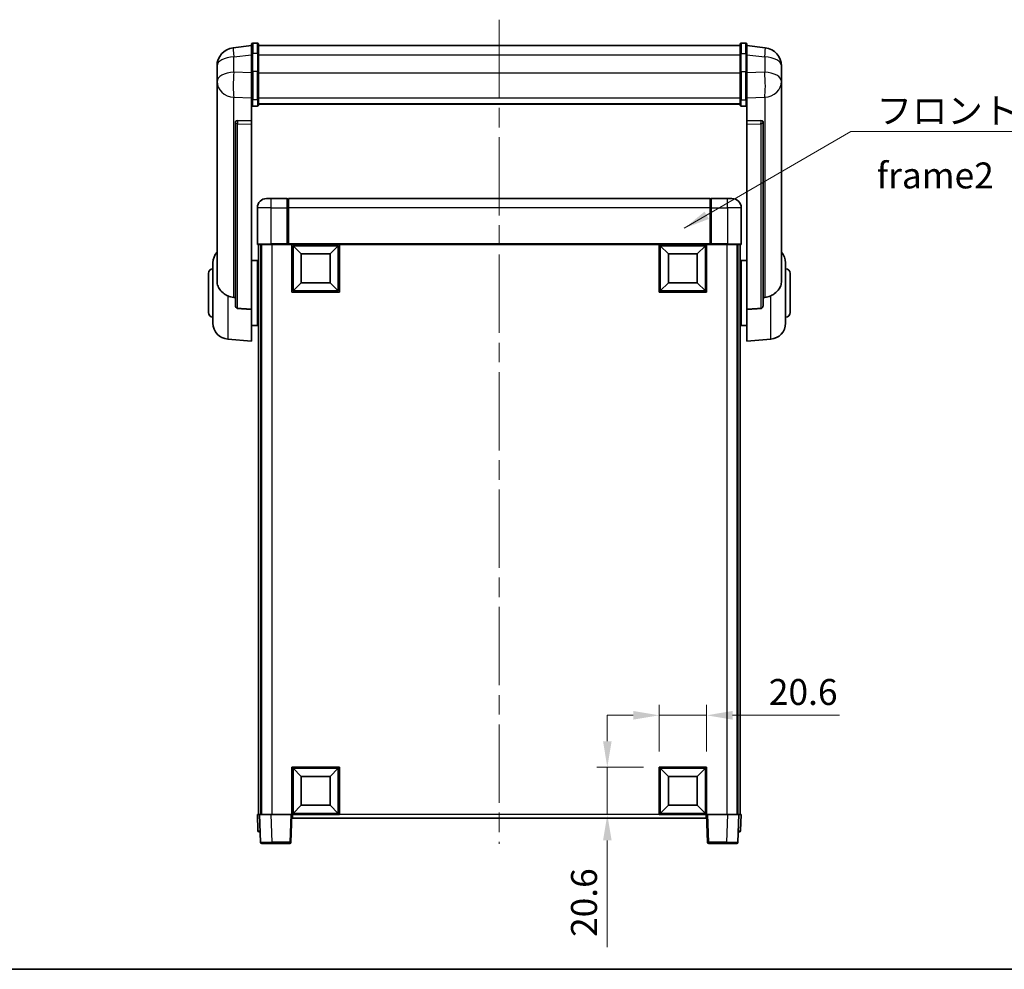
# Model space of a CAD drawing. Units: millimetres. Extents: x 0 to 9454, y 0 to 1686.
# Drawn here: x 2806 to 3233, y 0 to 412 of the extents above; entities that cross this region are included whole.
import ezdxf

# ---------------------------------------------------------------- set-up
doc = ezdxf.new("R2010")
doc.units = ezdxf.units.MM
doc.header["$LTSCALE"] = 6
doc.linetypes.add('CHAIN', pattern=[0.3543, 0.2362, -0.0295, 0.0591, -0.0295])
doc.layers.get('Defpoints').update_dxf_attribs({"lineweight": 25})
for name, color, linetype, lineweight in [('Border (ISO)', 7, 'Continuous', 35), ('Centerline (ISO)', 131, 'Continuous', 18), ('Dimension (ISO)', 7, 'Continuous', 18), ('Dimension (ISO) @ 1', 7, 'Continuous', 18), ('Symbol (ISO)', 7, 'Continuous', 18), ('Symbol (ISO) @ 1', 7, 'Continuous', 18), ('Visible (ISO)', 7, 'Continuous', 35), ('Visible Narrow (ISO)', 7, 'Continuous', 25)]:
    doc.layers.add(name, color=color, linetype=linetype, lineweight=lineweight)
doc.styles.add('Note Text (TK)', font='txt')
doc.dimstyles.new('Default - Method 1b (TK)', dxfattribs={"dimscale": 6, "dimtxt": 2.5, "dimasz": 2.5, "dimexe": 1, "dimexo": 1.5, "dimgap": 1, "dimtad": 1, "dimtoh": 1, "dimrnd": 1e-08, "dimdsep": 46, "dimtxsty": 'Note Text (TK)', "dimcen": 0.09, "dimdle": 5, "dimclrd": 100, "dimclre": 100, "dimclrt": 7, "dimadec": 1, "dimazin": 1, "dimtfac": 1, "dimtmove": 0, "dimatfit": 3, "dimfxl": 0, "dimtolj": 1, "dimlwd": -1, "dimlwe": -1, "dimarcsym": 0})
doc.dimstyles.new('Default - Method 1b (TK)$7', dxfattribs={"dimscale": 6, "dimtxt": 2.5, "dimasz": 2.5, "dimexe": 1, "dimexo": 1.5, "dimgap": 1, "dimtad": 1, "dimtoh": 1, "dimrnd": 1e-08, "dimdsep": 46, "dimtxsty": 'Note Text (TK)', "dimcen": 0.09, "dimdle": 5, "dimclrd": 100, "dimclre": 100, "dimclrt": 7, "dimadec": 1, "dimazin": 1, "dimtfac": 1, "dimtmove": 0, "dimatfit": 3, "dimfxl": 0, "dimtolj": 1, "dimlwd": -1, "dimlwe": -1, "dimarcsym": 0})

# ---------------------------------------------------------------- blocks, each defined once
blk = doc.blocks.new('図面枠 tk図枠')
at = {"layer": 'Border (ISO)'}
blk.add_line((14.5, 8), (405.5, 8), dxfattribs=at)
blk = doc.blocks.new('*D62')
at = {"layer": 'Defpoints', "color": 0, "transparency": 16777216}
for p in [(3104.1, 110.29), (3083.5, 87.79), (3104.1, 87.79)]:
    blk.add_point(p, dxfattribs=at)
at = {"layer": 'Dimension (ISO)', "color": 100, "transparency": 16777216}
for p, q in [((3083.5, 94.54), (3083.5, 114.79)), ((3104.1, 94.54), (3104.1, 114.79)), ((3072.25, 110.29), (3061, 110.29)), ((3083.5, 110.29), (3104.1, 110.29)), ((3115.35, 110.29), (3161.74, 110.29))]:
    blk.add_line(p, q, dxfattribs=at)
for points in [[(3072.25, 112.17), (3072.25, 108.42), (3083.5, 110.29)], [(3115.35, 112.17), (3115.35, 108.42), (3104.1, 110.29)]]:
    blk.add_solid(points, dxfattribs=at)
at = {"layer": 'Dimension (ISO)', "color": 7, "transparency": 16777216, "insert": (3131.1, 120.42), "char_height": 11.25, "attachment_point": 4, "style": 'Note Text (TK)'}
blk.add_mtext('\\A1;20.6', dxfattribs=at)
blk = doc.blocks.new('*D63')
at = {"layer": 'Defpoints', "color": 0, "transparency": 16777216}
for p in [(3061, 87.79), (3083.5, 87.79), (3083.5, 67.19)]:
    blk.add_point(p, dxfattribs=at)
at = {"layer": 'Dimension (ISO)', "color": 100, "transparency": 16777216}
for p, q in [((3061, 99.04), (3061, 110.29)), ((3076.75, 87.79), (3056.5, 87.79)), ((3061, 87.79), (3061, 67.19)), ((3076.75, 67.19), (3056.5, 67.19)), ((3061, 55.94), (3061, 9.55))]:
    blk.add_line(p, q, dxfattribs=at)
for points in [[(3059.13, 99.04), (3062.88, 99.04), (3061, 87.79)], [(3059.13, 55.94), (3062.88, 55.94), (3061, 67.19)]]:
    blk.add_solid(points, dxfattribs=at)
at = {"layer": 'Dimension (ISO)', "color": 7, "transparency": 16777216, "insert": (3050.88, 14.05), "char_height": 11.25, "attachment_point": 4, "rotation": 90, "style": 'Note Text (TK)'}
blk.add_mtext('\\A1;20.6', dxfattribs=at)

msp = doc.modelspace()

# ---------------------------------------------------------------- linework, layer by layer
at = {"layer": 'Centerline (ISO)', "linetype": 'CHAIN', "ltscale": 23.990969}
msp.add_line((3014.1009, 412.3405), (3014.1009, 54.4434), dxfattribs=at)
at = {"layer": 'Visible (ISO)'}
for p, q in [((2909.1009, 402.0905), (2907.1009, 402.0905)), ((3119.1009, 402.0905), (3121.1009, 402.0905)), ((2906.6009, 401.1057), (2898.6516, 400.1556)), ((2906.6009, 397.3405), (2906.6009, 401.5905)), ((2909.6009, 401.5905), (2909.6009, 397.3405)), ((2909.6009, 401.0905), (3118.6009, 401.0905)), ((3118.6009, 397.3405), (3118.6009, 401.5905)), ((3121.6009, 401.5905), (3121.6009, 397.3405)), ((3121.6009, 401.1057), (3129.5502, 400.1556)), ((2906.6009, 397.3405), (2906.6009, 389.5463)), ((2909.6009, 389.5463), (2909.6009, 397.3405)), ((3118.6009, 397.3405), (3118.6009, 389.5463)), ((3121.6009, 389.5463), (3121.6009, 397.3405)), ((2891.6009, 392.2122), (2891.6009, 390.4176)), ((2891.6009, 387.3261), (2891.6009, 389.3912)), ((2906.6009, 377.935), (2906.6009, 389.5463)), ((2909.6009, 389.5463), (2909.6009, 377.935)), ((3118.6009, 377.935), (3118.6009, 389.5463)), ((3121.6009, 389.5463), (3121.6009, 377.935)), ((3136.6009, 390.4176), (3136.6009, 392.2122)), ((3136.6009, 389.3912), (3136.6009, 387.3261)), ((2891.6009, 387.3261), (2891.6009, 385.5316)), ((2891.6009, 385.5316), (2891.6009, 384.4955)), ((3136.6009, 385.5316), (3136.6009, 387.3261)), ((3136.6009, 384.4955), (3136.6009, 385.5316)), ((2891.6009, 382.7106), (2891.6009, 384.4955)), ((2891.6009, 382.7106), (2891.6009, 299.0162)), ((3136.6009, 384.4955), (3136.6009, 382.7106)), ((3136.6009, 299.0162), (3136.6009, 382.7106)), ((2906.6009, 377.935), (2906.6009, 375.3482)), ((2909.6009, 375.3482), (2909.6009, 377.935)), ((3118.6009, 377.935), (3118.6009, 375.3482)), ((3121.6009, 375.3482), (3121.6009, 377.935)), ((2906.6009, 375.3482), (2906.6009, 368.368)), ((2909.1009, 374.8296), (2907.1009, 374.8296)), ((2909.6009, 375.7446), (3118.6009, 375.7446)), ((2909.6009, 375.6967), (3118.6009, 375.6967)), ((3119.1009, 374.8296), (3121.1009, 374.8296)), ((3121.6009, 368.368), (3121.6009, 375.3482)), ((2899.6009, 368.134), (2899.6009, 368.0405)), ((2899.6009, 368.0405), (2899.6009, 288.3151)), ((2906.6009, 368.368), (2900.5137, 368.563)), ((2906.6009, 368.351), (2906.6009, 368.368)), ((2906.6009, 368.351), (2906.6009, 366.9983)), ((3127.6881, 368.563), (3121.6009, 368.368)), ((3121.6009, 368.368), (3121.6009, 368.351)), ((3121.6009, 366.9983), (3121.6009, 368.351)), ((3128.6009, 368.0405), (3128.6009, 368.134)), ((3128.6009, 288.3151), (3128.6009, 368.0405)), ((2906.6009, 286.5913), (2906.6009, 366.9983)), ((3121.6009, 366.9983), (3121.6009, 286.5913)), ((2913.1009, 334.6934), (2915.1009, 334.6934)), ((2922.1009, 334.6934), (2915.1009, 334.6934)), ((2922.1009, 334.6934), (2922.1009, 330.6934)), ((2922.3509, 334.4934), (2922.1009, 334.4934)), ((3105.6009, 334.6934), (2922.6009, 334.6934)), ((2922.6009, 330.6934), (2922.6009, 334.6934)), ((3105.6009, 334.6934), (3105.6009, 330.6934)), ((3105.8509, 334.4934), (3106.1009, 334.4934)), ((3113.1009, 334.6934), (3106.1009, 334.6934)), ((3106.1009, 330.6934), (3106.1009, 334.6934)), ((3113.1009, 334.6934), (3115.1009, 334.6934)), ((2909.1009, 330.6934), (2909.1009, 314.9434)), ((2922.1009, 314.9434), (2922.1009, 330.6934)), ((2922.6009, 330.6934), (2922.6009, 314.9934)), ((3105.6009, 314.9934), (3105.6009, 330.6934)), ((3106.1009, 330.6934), (3106.1009, 314.9434)), ((3119.1009, 314.9434), (3119.1009, 330.6934)), ((2915.1009, 314.6934), (2909.3509, 314.6934)), ((2909.6009, 314.6934), (2909.6009, 67.1934)), ((2910.6009, 314.6934), (2910.6009, 67.1934)), ((2910.8509, 314.6934), (2910.8509, 67.1934)), ((2915.1009, 314.6934), (2922.5009, 314.6934)), ((2922.1009, 314.9434), (2922.1009, 314.6984)), ((2922.3509, 314.6984), (2922.1009, 314.6984)), ((2922.6009, 314.6934), (2922.5009, 314.6934)), ((2922.6009, 314.6934), (2922.6009, 314.9934)), ((3105.6009, 314.6934), (2922.6009, 314.6934)), ((2924.1009, 294.0934), (2924.1009, 314.6934)), ((2928.1509, 310.6434), (2924.6009, 314.1934)), ((2924.6009, 294.5934), (2924.6009, 314.1934)), ((2924.6009, 314.1934), (2944.2009, 314.1934)), ((2940.6509, 310.6434), (2944.2009, 314.1934)), ((2944.2009, 314.1934), (2944.2009, 294.5934)), ((2944.7009, 314.6934), (2944.7009, 294.0934)), ((3083.5009, 294.0934), (3083.5009, 314.6934)), ((3087.5509, 310.6434), (3084.0009, 314.1934)), ((3084.0009, 294.5934), (3084.0009, 314.1934)), ((3084.0009, 314.1934), (3103.6009, 314.1934)), ((3100.0509, 310.6434), (3103.6009, 314.1934)), ((3103.6009, 314.1934), (3103.6009, 294.5934)), ((3104.1009, 314.6934), (3104.1009, 294.0934)), ((3105.6009, 314.9934), (3105.6009, 314.6934)), ((3105.7009, 314.6934), (3105.6009, 314.6934)), ((3105.7009, 314.6934), (3113.1009, 314.6934)), ((3106.1009, 314.6984), (3105.8509, 314.6984)), ((3106.1009, 314.6984), (3106.1009, 314.9434)), ((3118.8509, 314.6934), (3113.1009, 314.6934)), ((3117.3509, 314.6934), (3117.3509, 67.1934)), ((3117.6009, 314.6934), (3117.6009, 67.1934)), ((3118.6009, 314.6934), (3118.6009, 67.1934)), ((2906.6009, 307.8434), (2909.1009, 307.8434)), ((2909.1009, 279.5434), (2909.1009, 307.8434)), ((2928.1509, 298.1434), (2928.1509, 310.6434)), ((2928.1509, 310.6434), (2940.6509, 310.6434)), ((2940.6509, 310.6434), (2940.6509, 298.1434)), ((3087.5509, 298.1434), (3087.5509, 310.6434)), ((3087.5509, 310.6434), (3100.0509, 310.6434)), ((3100.0509, 310.6434), (3100.0509, 298.1434)), ((3119.1009, 307.8434), (3119.1009, 279.5434)), ((3121.6009, 307.8434), (3119.1009, 307.8434)), ((2889.8509, 280.5731), (2889.8509, 306.8136)), ((2909.1009, 306.1934), (2909.6009, 306.1934)), ((3119.1009, 306.1934), (3118.6009, 306.1934)), ((3138.3509, 306.8136), (3138.3509, 280.5731)), ((2887.8509, 285.1934), (2887.8509, 302.1934)), ((2909.1009, 301.1934), (2909.6009, 301.1934)), ((3119.1009, 301.1934), (3118.6009, 301.1934)), ((3140.3509, 302.1934), (3140.3509, 285.1934)), ((2928.1509, 298.1434), (2924.6009, 294.5934)), ((2940.6509, 298.1434), (2928.1509, 298.1434)), ((2940.6509, 298.1434), (2944.2009, 294.5934)), ((3087.5509, 298.1434), (3084.0009, 294.5934)), ((3100.0509, 298.1434), (3087.5509, 298.1434)), ((3100.0509, 298.1434), (3103.6009, 294.5934)), ((2944.7009, 294.0934), (2924.1009, 294.0934)), ((2944.2009, 294.5934), (2924.6009, 294.5934)), ((3104.1009, 294.0934), (3083.5009, 294.0934)), ((3103.6009, 294.5934), (3084.0009, 294.5934)), ((2906.6009, 286.5913), (2906.6009, 272.6934)), ((3121.6009, 272.6934), (3121.6009, 286.5913)), ((2909.1009, 286.1934), (2909.6009, 286.1934)), ((3119.1009, 286.1934), (3118.6009, 286.1934)), ((2906.6009, 279.5434), (2909.1009, 279.5434)), ((2909.1009, 281.1934), (2909.6009, 281.1934)), ((3119.1009, 281.1934), (3118.6009, 281.1934)), ((3121.6009, 279.5434), (3119.1009, 279.5434)), ((2896.2408, 273.5998), (2906.6009, 272.6934)), ((3131.961, 273.5998), (3121.6009, 272.6934)), ((2924.1009, 67.1934), (2924.1009, 87.7934)), ((2924.1009, 87.7934), (2944.7009, 87.7934)), ((2928.1509, 83.7434), (2924.6009, 87.2934)), ((2924.6009, 67.6934), (2924.6009, 87.2934)), ((2924.6009, 87.2934), (2944.2009, 87.2934)), ((2940.6509, 83.7434), (2944.2009, 87.2934)), ((2944.2009, 87.2934), (2944.2009, 67.6934)), ((2944.7009, 87.7934), (2944.7009, 67.1934)), ((3083.5009, 67.1934), (3083.5009, 87.7934)), ((3083.5009, 87.7934), (3104.1009, 87.7934)), ((3087.5509, 83.7434), (3084.0009, 87.2934)), ((3084.0009, 67.6934), (3084.0009, 87.2934)), ((3084.0009, 87.2934), (3103.6009, 87.2934)), ((3100.0509, 83.7434), (3103.6009, 87.2934)), ((3103.6009, 87.2934), (3103.6009, 67.6934)), ((3104.1009, 87.7934), (3104.1009, 67.1934)), ((2928.1509, 71.2434), (2928.1509, 83.7434)), ((2928.1509, 83.7434), (2940.6509, 83.7434)), ((2940.6509, 83.7434), (2940.6509, 71.2434)), ((3087.5509, 71.2434), (3087.5509, 83.7434)), ((3087.5509, 83.7434), (3100.0509, 83.7434)), ((3100.0509, 83.7434), (3100.0509, 71.2434)), ((2928.1509, 71.2434), (2924.6009, 67.6934)), ((2940.6509, 71.2434), (2928.1509, 71.2434)), ((2940.6509, 71.2434), (2944.2009, 67.6934)), ((3087.5509, 71.2434), (3084.0009, 67.6934)), ((3100.0509, 71.2434), (3087.5509, 71.2434)), ((3100.0509, 71.2434), (3103.6009, 67.6934)), ((2909.1009, 67.1934), (2910.1003, 67.1934)), ((2909.1009, 67.1934), (2909.3459, 60.1759)), ((2910.1003, 67.1934), (2910.1009, 67.1934)), ((2910.1009, 67.1934), (2915.0978, 67.1934)), ((2910.1009, 67.1934), (2910.5206, 55.1759)), ((2915.0978, 67.1934), (2923.6012, 67.1934)), ((2923.6012, 67.1934), (2924.1009, 67.1934)), ((2923.6812, 55.1759), (2924.1009, 67.1934)), ((2944.7009, 67.1934), (2924.1009, 67.1934)), ((2924.3509, 65.6934), (2924.3509, 67.1934)), ((3103.8509, 65.6934), (2924.3509, 65.6934)), ((2944.2009, 67.6934), (2924.6009, 67.6934)), ((3104.1009, 67.1934), (3083.5009, 67.1934)), ((3103.6009, 67.6934), (3084.0009, 67.6934)), ((3103.8509, 67.1934), (3103.8509, 65.6934)), ((3104.1009, 67.1934), (3104.6006, 67.1934)), ((3104.1009, 67.1934), (3104.5206, 55.1759)), ((3104.6006, 67.1934), (3113.1039, 67.1934)), ((3113.1039, 67.1934), (3118.1009, 67.1934)), ((3117.6812, 55.1759), (3118.1009, 67.1934)), ((3118.1009, 67.1934), (3118.1015, 67.1934)), ((3118.1015, 67.1934), (3119.1009, 67.1934)), ((3118.8558, 60.1759), (3119.1009, 67.1934)), ((2910.3453, 59.6934), (2909.8456, 59.6934)), ((2910.3453, 59.6934), (2910.3628, 59.6934)), ((3117.839, 59.6934), (3117.8564, 59.6934)), ((3118.3561, 59.6934), (3117.8564, 59.6934)), ((2915.5175, 54.6934), (2911.0202, 54.6934)), ((2915.5175, 54.6934), (2923.1815, 54.6934)), ((3105.0202, 54.6934), (3112.6843, 54.6934)), ((3117.1815, 54.6934), (3112.6843, 54.6934))]:
    msp.add_line(p, q, dxfattribs=at)
for centre, radius, start, end in [((2907.1009, 401.5905), 0.5, 90, 180), ((2909.1009, 401.5905), 0.5, 0, 90), ((3119.1009, 401.5905), 0.5, 90, 180), ((3121.1009, 401.5905), 0.5, 0, 90), ((2899.6009, 392.2122), 8, 96.815194, 180), ((3128.6009, 392.2122), 8, 0, 83.184806), ((2913.1009, 330.6934), 4, 90, 180), ((2922.3509, 334.2434), 0.25, 0, 90), ((3105.8509, 334.2434), 0.25, 90, 180), ((3115.1009, 330.6934), 4, 0, 90), ((2909.3509, 314.9434), 0.25, 180, 270), ((3118.8509, 314.9434), 0.25, 270, 0), ((2896.8509, 306.8136), 7, 138.590378, 180), ((3131.3509, 306.8136), 7, 0, 41.409622), ((2889.8509, 302.1934), 2, 90, 180), ((3138.3509, 302.1934), 2, 0, 90), ((2889.8509, 285.1934), 2, 180, 270), ((3138.3509, 285.1934), 2, 270, 0), ((2896.8509, 280.5731), 7, 180, 265), ((3131.3509, 280.5731), 7, 275, 0), ((2909.8456, 60.1934), 0.5, 182, 270), ((3118.3561, 60.1934), 0.5, 270, 358), ((2911.0202, 55.1934), 0.5, 182, 270), ((2923.1815, 55.1934), 0.5, 270, 358), ((3105.0202, 55.1934), 0.5, 182, 270), ((3117.1815, 55.1934), 0.5, 270, 358)]:
    msp.add_arc(centre, radius, start, end, dxfattribs=at)
for centre, major_axis, start_param, end_param in [((2900.6009, 368.0583), (-0.9988, 0.1006), 4.84961641, 6.33314627), ((3127.6009, 368.0583), (0.9988, 0.1006), 6.23322434, 7.7167542)]:
    msp.add_ellipse(centre, major_axis=major_axis, ratio=0.49621143, start_param=start_param, end_param=end_param, dxfattribs=at)
for points, knots in [([(2891.6009, 390.4176), (2891.6009, 390.3634), (2891.6012, 390.3065), (2891.6043, 389.9137), (2891.6106, 389.4989), (2891.6106, 388.6378), (2891.6043, 388.1304), (2891.6012, 387.5136), (2891.6009, 387.4199), (2891.6009, 387.3261)], [4.535339596, 4.535339596, 4.535339596, 4.535339596, 4.561894963, 4.561894963, 4.711051305, 4.711051305, 4.860207647, 4.860207647, 4.886763014, 4.886763014, 4.886763014, 4.886763014]), ([(2891.6009, 389.3912), (2891.6009, 389.4682), (2891.6012, 389.5435), (2891.6024, 389.7327), (2891.6034, 389.8434), (2891.6045, 389.9481)], [4.5353395957, 4.5353395957, 4.5353395957, 4.5353395957, 4.5618949629, 4.5618949629, 4.6038245845, 4.6038245845, 4.6038245845, 4.6038245845]), ([(3136.6009, 387.3261), (3136.6009, 387.4199), (3136.6006, 387.5136), (3136.5975, 388.1304), (3136.5912, 388.6378), (3136.5912, 389.4989), (3136.5975, 389.9137), (3136.6006, 390.3065), (3136.6009, 390.3634), (3136.6009, 390.4176)], [4.535339596, 4.535339596, 4.535339596, 4.535339596, 4.561894963, 4.561894963, 4.711051305, 4.711051305, 4.860207647, 4.860207647, 4.886763014, 4.886763014, 4.886763014, 4.886763014]), ([(3136.5973, 389.9481), (3136.5984, 389.8434), (3136.5994, 389.7327), (3136.6006, 389.5435), (3136.6009, 389.4682), (3136.6009, 389.3912)], [4.818278025, 4.818278025, 4.818278025, 4.818278025, 4.8602076466, 4.8602076466, 4.8867630138, 4.8867630138, 4.8867630138, 4.8867630138]), ([(2891.6009, 384.4955), (2891.6009, 384.4185), (2891.6012, 384.3432), (2891.6043, 383.8578), (2891.6106, 383.5114), (2891.6106, 383.0142), (2891.6043, 382.8282), (2891.6012, 382.7307), (2891.6009, 382.7191), (2891.6009, 382.7106)], [4.535339596, 4.535339596, 4.535339596, 4.535339596, 4.561894963, 4.561894963, 4.711051305, 4.711051305, 4.860207647, 4.860207647, 4.886763014, 4.886763014, 4.886763014, 4.886763014]), ([(3136.6009, 382.7106), (3136.6009, 382.7191), (3136.6006, 382.7307), (3136.5975, 382.8282), (3136.5912, 383.0142), (3136.5912, 383.5114), (3136.5975, 383.8578), (3136.6006, 384.3432), (3136.6009, 384.4185), (3136.6009, 384.4955)], [4.535339596, 4.535339596, 4.535339596, 4.535339596, 4.561894963, 4.561894963, 4.711051305, 4.711051305, 4.860207647, 4.860207647, 4.886763014, 4.886763014, 4.886763014, 4.886763014]), ([(2906.6009, 375.3482), (2906.6009, 375.3471), (2906.6009, 375.346), (2906.6011, 375.3074), (2906.6053, 375.27), (2906.6213, 375.1968), (2906.633, 375.1612), (2906.6759, 375.0669), (2906.7145, 375.012), (2906.8083, 374.9226), (2906.8618, 374.888), (2906.978, 374.8415), (2907.039, 374.8296), (2907.1009, 374.8296)], [-0.0809227639, -0.0809227639, -0.0809227639, -0.0809227639, -0.0805886357, -0.0805886357, -0.0691479127, -0.0691479127, -0.0577655589, -0.0577655589, -0.0376220805, -0.0376220805, -0.0185556094, -0.0185556094, 0, 0, 0, 0]), ([(2909.1009, 374.8296), (2909.1627, 374.8296), (2909.2238, 374.8415), (2909.34, 374.888), (2909.3934, 374.9226), (2909.4873, 375.012), (2909.5259, 375.0669), (2909.5687, 375.1612), (2909.5805, 375.1968), (2909.5965, 375.27), (2909.6007, 375.3074), (2909.6009, 375.346), (2909.6009, 375.3471), (2909.6009, 375.3482)], [-0.0807455701, -0.0807455701, -0.0807455701, -0.0807455701, -0.0621538264, -0.0621538264, -0.0430502261, -0.0430502261, -0.0228675214, -0.0228675214, -0.011463002, -0.011463002, 0, 0, 0.0003347789, 0.0003347789, 0.0003347789, 0.0003347789]), ([(3118.6009, 375.3482), (3118.6009, 375.3471), (3118.6009, 375.346), (3118.6011, 375.3074), (3118.6053, 375.27), (3118.6213, 375.1968), (3118.633, 375.1612), (3118.6759, 375.0669), (3118.7145, 375.012), (3118.8083, 374.9226), (3118.8618, 374.888), (3118.978, 374.8415), (3119.039, 374.8296), (3119.1009, 374.8296)], [-0.0809227639, -0.0809227639, -0.0809227639, -0.0809227639, -0.0805886357, -0.0805886357, -0.0691479127, -0.0691479127, -0.0577655589, -0.0577655589, -0.0376220805, -0.0376220805, -0.0185556094, -0.0185556094, 0, 0, 0, 0]), ([(3121.6009, 375.3482), (3121.6009, 375.3471), (3121.6009, 375.346), (3121.6007, 375.3074), (3121.5965, 375.27), (3121.5805, 375.1968), (3121.5687, 375.1612), (3121.5259, 375.0669), (3121.4873, 375.012), (3121.3934, 374.9226), (3121.34, 374.888), (3121.2238, 374.8415), (3121.1627, 374.8296), (3121.1009, 374.8296)], [-0.0003347789, -0.0003347789, -0.0003347789, -0.0003347789, 0, 0, 0.011463002, 0.011463002, 0.0228675214, 0.0228675214, 0.0430502261, 0.0430502261, 0.0621538264, 0.0621538264, 0.0807455701, 0.0807455701, 0.0807455701, 0.0807455701]), ([(2922.3509, 314.6984), (2922.3867, 314.6984), (2922.4245, 314.6964), (2922.4733, 314.694), (2922.4877, 314.6934), (2922.5009, 314.6934)], [0.1703131202, 0.1703131202, 0.1703131202, 0.1703131202, 0.1810677517, 0.1810677517, 0.1858570013, 0.1858570013, 0.1858570013, 0.1858570013]), ([(3105.7009, 314.6934), (3105.7141, 314.6934), (3105.7285, 314.694), (3105.7773, 314.6964), (3105.815, 314.6984), (3105.8509, 314.6984)], [0.0412271589, 0.0412271589, 0.0412271589, 0.0412271589, 0.0460164086, 0.0460164086, 0.0567710401, 0.0567710401, 0.0567710401, 0.0567710401]), ([(2896.2408, 292.4346), (2895.7262, 292.693), (2895.2317, 292.9834), (2894.0192, 293.836), (2893.375, 294.4378), (2892.4147, 295.7262), (2892.0762, 296.3872), (2891.7617, 297.4618), (2891.6896, 297.8212), (2891.6161, 298.4637), (2891.6009, 298.7374), (2891.6009, 299.0162)], [-8.358650844, -8.358650844, -8.358650844, -8.358650844, -8.190003506, -8.190003506, -7.917688575, -7.917688575, -7.676295197, -7.676295197, -7.560988477, -7.560988477, -7.477759094, -7.477759094, -7.477759094, -7.477759094]), ([(3136.6009, 299.0162), (3136.6009, 298.7798), (3136.59, 298.5472), (3136.5337, 297.9628), (3136.4733, 297.6204), (3136.2169, 296.6387), (3135.9488, 296.0419), (3135.0984, 294.7249), (3134.4273, 294.0357), (3133.0869, 293.0525), (3132.5364, 292.7235), (3131.961, 292.4346)], [-5.27158626, -5.27158626, -5.27158626, -5.27158626, -5.18721863, -5.18721863, -5.05628435, -5.05628435, -4.79921142, -4.79921142, -4.44219969, -4.44219969, -4.22248819, -4.22248819, -4.22248819, -4.22248819]), ([(2898.9036, 291.7172), (2898.0105, 291.7647), (2897.0905, 292.0098), (2896.248, 292.431), (2896.2444, 292.4328), (2896.2408, 292.4346)], [2.57632281, 2.57632281, 2.57632281, 2.57632281, 2.843099825, 2.843099825, 2.844244962, 2.844244962, 2.844244962, 2.844244962]), ([(3131.961, 292.4346), (3131.9574, 292.4328), (3131.9538, 292.431), (3131.1113, 292.0098), (3130.1912, 291.7647), (3129.2981, 291.7172)], [2.102258604, 2.102258604, 2.102258604, 2.102258604, 2.10340374, 2.10340374, 2.370180755, 2.370180755, 2.370180755, 2.370180755]), ([(2900.5137, 286.9497), (2900.459, 286.953), (2900.4041, 286.963), (2900.2905, 286.9982), (2900.2323, 287.0252), (2900.069, 287.1256), (2899.9753, 287.2196), (2899.7931, 287.4646), (2899.712, 287.6446), (2899.6204, 287.9927), (2899.6011, 288.1582), (2899.6009, 288.3151)], [0.3759847, 0.3759847, 0.3759847, 0.3759847, 0.392440242, 0.392440242, 0.410914798, 0.410914798, 0.44786391, 0.44786391, 0.504486619, 0.504486619, 0.552148681, 0.552148681, 0.552148681, 0.552148681]), ([(3128.6009, 288.3151), (3128.6007, 288.1582), (3128.5814, 287.9927), (3128.4898, 287.6446), (3128.4087, 287.4646), (3128.2265, 287.2196), (3128.1327, 287.1256), (3127.9695, 287.0252), (3127.9113, 286.9982), (3127.7977, 286.963), (3127.7428, 286.953), (3127.6881, 286.9497)], [0.192845303, 0.192845303, 0.192845303, 0.192845303, 0.240507365, 0.240507365, 0.297130074, 0.297130074, 0.334079186, 0.334079186, 0.352553742, 0.352553742, 0.369009283, 0.369009283, 0.369009283, 0.369009283])]:
    msp.add_open_spline(points, degree=3, knots=knots, dxfattribs=at)
for points in [[(2899.6009, 291.68), (2899.2519, 291.6986), (2898.9036, 291.7172)], [(3129.2981, 291.7172), (3128.9498, 291.6986), (3128.6009, 291.68)], [(2900.5137, 286.9497), (2903.5352, 286.7722), (2906.6009, 286.5913)], [(3121.6009, 286.5913), (3124.6665, 286.7722), (3127.6881, 286.9497)]]:
    msp.add_open_spline(points, degree=2, dxfattribs=at)
at = {"layer": 'Visible Narrow (ISO)'}
for p, q in [((2907.1009, 402.0905), (2907.1009, 397.5905)), ((2909.1009, 397.5905), (2909.1009, 402.0905)), ((3119.1009, 402.0905), (3119.1009, 397.5905)), ((3121.1009, 397.5905), (3121.1009, 402.0905)), ((2907.1009, 389.7963), (2907.1009, 397.5905)), ((2909.1009, 397.5905), (2907.1009, 397.5905)), ((2909.1009, 397.5905), (2909.1009, 389.7963)), ((3119.1009, 389.7963), (3119.1009, 397.5905)), ((3119.1009, 397.5905), (3121.1009, 397.5905)), ((3121.1009, 397.5905), (3121.1009, 389.7963)), ((2898.9036, 396.1969), (2906.6009, 397.1168)), ((2898.9036, 389.5164), (2898.9036, 396.1969)), ((2909.6009, 397.0905), (3118.6009, 397.0905)), ((3121.6009, 397.1168), (3129.2981, 396.1969)), ((3129.2981, 396.1969), (3129.2981, 389.5164)), ((2906.6009, 389.2699), (2898.9036, 389.5164)), ((2907.1009, 389.7963), (2907.1009, 377.502)), ((2909.1009, 389.7963), (2907.1009, 389.7963)), ((2909.1009, 377.502), (2909.1009, 389.7963)), ((2909.6009, 389.2963), (3118.6009, 389.2963)), ((3119.1009, 389.7963), (3119.1009, 377.502)), ((3119.1009, 389.7963), (3121.1009, 389.7963)), ((3121.1009, 377.502), (3121.1009, 389.7963)), ((3129.2981, 389.5164), (3121.6009, 389.2699)), ((2898.9036, 378.6298), (2906.6009, 378.3833)), ((2898.9036, 291.7172), (2898.9036, 378.6298)), ((2907.1009, 374.8296), (2907.1009, 377.502)), ((2909.1009, 377.502), (2907.1009, 377.502)), ((2909.1009, 377.502), (2909.1009, 374.8296)), ((2909.6009, 378.368), (3118.6009, 378.368)), ((3119.1009, 374.8296), (3119.1009, 377.502)), ((3119.1009, 377.502), (3121.1009, 377.502)), ((3121.1009, 377.502), (3121.1009, 374.8296)), ((3121.6009, 378.3833), (3129.2981, 378.6298)), ((3129.2981, 378.6298), (3129.2981, 291.7172)), ((2900.5137, 368.5386), (2900.5137, 368.563)), ((2906.6009, 368.351), (2900.5137, 368.5386)), ((3127.6881, 368.5386), (3121.6009, 368.351)), ((3127.6881, 368.563), (3127.6881, 368.5386)), ((2900.5137, 367.1859), (2906.6009, 366.9983)), ((2900.5137, 286.9497), (2900.5137, 367.1859)), ((3121.6009, 366.9983), (3127.6881, 367.1859)), ((3127.6881, 367.1859), (3127.6881, 286.9497)), ((2915.1009, 330.6934), (2915.1009, 334.6934)), ((2922.3509, 330.6934), (2922.3509, 334.4934)), ((3105.8509, 334.4934), (3105.8509, 330.6934)), ((3113.1009, 330.6934), (3113.1009, 334.6934)), ((2915.1009, 330.6934), (2909.1009, 330.6934)), ((2915.1009, 314.9434), (2915.1009, 330.6934)), ((2915.1009, 330.6934), (2922.1009, 330.6934)), ((2922.3509, 330.6934), (2922.1009, 330.6934)), ((2922.6009, 330.6934), (2922.3509, 330.6934)), ((2922.3509, 330.6934), (2922.3509, 314.6984)), ((3105.6009, 330.6934), (2922.6009, 330.6934)), ((3105.6009, 330.6934), (3105.8509, 330.6934)), ((3105.8509, 314.6984), (3105.8509, 330.6934)), ((3105.8509, 330.6934), (3106.1009, 330.6934)), ((3106.1009, 330.6934), (3113.1009, 330.6934)), ((3113.1009, 330.6934), (3113.1009, 314.9434)), ((3119.1009, 330.6934), (3113.1009, 330.6934)), ((2909.1009, 314.9434), (2915.1009, 314.9434)), ((2922.1009, 314.9434), (2915.1009, 314.9434)), ((2915.1009, 314.9434), (2915.1009, 314.6934)), ((2915.3509, 314.6934), (2915.3509, 67.1934)), ((3105.6009, 314.9934), (2922.6009, 314.9934)), ((3113.1009, 314.9434), (3106.1009, 314.9434)), ((3112.8509, 314.6934), (3112.8509, 67.1934)), ((3113.1009, 314.9434), (3113.1009, 314.6934)), ((3113.1009, 314.9434), (3119.1009, 314.9434)), ((2896.2408, 292.4346), (2896.2408, 273.5998)), ((3131.961, 273.5998), (3131.961, 292.4346)), ((2910.3453, 60.1759), (2910.1003, 67.1934)), ((2915.5175, 55.1759), (2915.0978, 67.1934)), ((2923.6012, 67.1934), (2923.1815, 55.1759)), ((3083.5009, 67.1934), (2944.7009, 67.1934)), ((3105.0202, 55.1759), (3104.6006, 67.1934)), ((3113.1039, 67.1934), (3112.6843, 55.1759)), ((3118.1015, 67.1934), (3117.8564, 60.1759)), ((2910.3453, 60.1759), (2910.3453, 59.6934)), ((2910.3459, 60.1759), (2910.3453, 60.1759)), ((3117.8564, 60.1759), (3117.8558, 60.1759)), ((3117.8564, 60.1759), (3117.8564, 59.6934)), ((2915.5175, 55.1759), (2915.5175, 54.6934)), ((2923.1815, 55.1759), (2915.5175, 55.1759)), ((2923.1815, 55.1759), (2923.1815, 54.6934)), ((3105.0202, 54.6934), (3105.0202, 55.1759)), ((3112.6843, 55.1759), (3105.0202, 55.1759)), ((3112.6843, 55.1759), (3112.6843, 54.6934))]:
    msp.add_line(p, q, dxfattribs=at)
for centre, major_axis, ratio, start_param, end_param in [((2899.6009, 392.2122), (-0.9493, 7.9435), 0.03178074, 0, 1.04150662), ((2907.1009, 397.3405), (-0.5, 0), 0.5, 4.71238898, 6.28318531), ((2909.1009, 397.3405), (0.5, 0), 0.5, 0, 1.57079633), ((3119.1009, 397.3405), (-0.5, 0), 0.5, 4.71238898, 6.28318531), ((3121.1009, 397.3405), (0.5, 0), 0.5, 0, 1.57079633), ((3128.6009, 392.2122), (0.9493, 7.9435), 0.03178074, 5.24167868, 6.28318531), ((2899.6009, 392.2122), (-8, 0), 0.5, 4.79965544, 6.28318531), ((3128.6009, 392.2122), (8, 0), 0.5, 0, 1.48352986), ((2899.6009, 385.5316), (-8, 0), 0.5, 4.79965544, 6.28318531), ((2899.6009, 385.5316), (0.2561, 7.9959), 0.11860733, 1.05290097, 2.6161011), ((2907.1009, 389.5463), (-0.5, 0), 0.5, 4.71238898, 6.28318531), ((2909.1009, 389.5463), (0.5, 0), 0.5, 0, 1.57079633), ((3119.1009, 389.5463), (-0.5, 0), 0.5, 4.71238898, 6.28318531), ((3121.1009, 389.5463), (0.5, 0), 0.5, 0, 1.57079633), ((3128.6009, 385.5316), (8, 0), 0.5, 0, 1.48352986), ((3128.6009, 385.5316), (0.2561, -7.9959), 0.11860733, 0.52549155, 2.08869168), ((2899.6009, 385.5316), (-8, 0), 0.8660254, 0, 1.48352986), ((3128.6009, 385.5316), (8, 0), 0.8660254, 4.79965544, 6.28318531), ((2907.1009, 377.935), (-0.5, 0), 0.8660254, 0, 1.57079633), ((2909.1009, 377.935), (0.5, 0), 0.8660254, 4.71238898, 6.28318531), ((3119.1009, 377.935), (-0.5, 0), 0.8660254, 0, 1.57079633), ((3121.1009, 377.935), (0.5, 0), 0.8660254, 4.71238898, 6.28318531), ((2900.6009, 368.0405), (-1, 0), 0.5, 4.79965544, 6.28318531), ((2900.6009, 368.0405), (-1, 0), 0.85787354, 0, 1.48352986), ((2900.6009, 368.0405), (0.0308, 0.9995), 0.11792885, 1.05275816, 2.59999854), ((3127.6009, 368.0405), (1, 0), 0.5, 0, 1.48352986), ((3127.6009, 368.0405), (0.0308, -0.9995), 0.11792885, 0.54159411, 2.08883449), ((3127.6009, 368.0405), (1, 0), 0.85787354, 4.79965544, 6.28318531), ((2910.3459, 60.1934), (-1, -0.0174), 0.01743381, 0.00030449, 1.56988285), ((3117.8558, 60.1934), (-1, 0.0174), 0.01743381, 1.57170981, 3.14128816), ((2915.523, 55.1934), (-5.0024, -0.0174), 0.00348438, 0.00010951, 1.56968786), ((2923.1815, 55.1934), (0.4997, -0.0174), 0.03487826, 4.71360696, 6.28318531), ((3105.0202, 55.1934), (-0.4997, -0.0174), 0.03487826, 0, 1.56957835), ((3112.6788, 55.1934), (-5.0024, 0.0174), 0.00348438, 1.5719048, 3.14148316)]:
    msp.add_ellipse(centre, major_axis=major_axis, ratio=ratio, start_param=start_param, end_param=end_param, dxfattribs=at)

# ---------------------------------------------------------------- block references
at = {"xscale": 4.5, "yscale": 4.5, "zscale": 4.5}
msp.add_blockref('図面枠 tk図枠', (2290.75, -36), dxfattribs=at)

# ---------------------------------------------------------------- texts
at = {"layer": 'Symbol (ISO)', "color": 7, "insert": (3177.912, 378.4588), "char_height": 11.25, "width": 232.565782, "attachment_point": 1, "line_spacing_factor": 1.5, "style": 'Note Text (TK)'}
msp.add_mtext('{\\fＭＳ Ｐゴシック|b0|i0;フロントフレーム2 / Front frame2}', dxfattribs=at)

# ---------------------------------------------------------------- dimensions: what is measured, and where the dimension line sits
at = {"layer": 'Dimension (ISO) @ 1', "color": 100}
for base, p1, p2, angle, picture, middle in [((3104.1009, 110.2934), (3083.5009, 87.7934), (3104.1009, 87.7934), 180, '*D62', (3144.1726, 110.2934)), ((3061.0009, 87.7934), (3083.5009, 67.1934), (3083.5009, 87.7934), 90, '*D63', (3061.0009, 27.1216))]:
    dim = msp.add_linear_dim(base=base, p1=p1, p2=p2, angle=angle, dimstyle='Default - Method 1b (TK)', override={"dimscale": 1, "dimtxt": 11.25, "dimasz": 11.25, "dimexe": 4.5, "dimexo": 6.75, "dimgap": 4.5, "dimtoh": 0, "dimdec": 2, "dimcen": 0.405, "dimtol": 0, "dimlim": 0, "dimtp": 0, "dimtm": 0, "dimtdec": 2, "dimtix": 0, "dimtofl": 1, "dimtmove": 0, "dimatfit": 1}, dxfattribs=at)
    dim.commit()
    dim.dimension.update_dxf_attribs({"geometry": picture, "text_midpoint": middle, "dimtype": 128})

# ---------------------------------------------------------------- leaders
at = {"layer": 'Symbol (ISO) @ 1', "color": 100, "annotation_type": 0, "has_hookline": 1, "hookline_direction": 0, "text_width": 224.2969}
msp.add_leader([(3094.4101, 321.7442), (3166.662, 363.8494), (3177.912, 363.8494)], dimstyle='Default - Method 1b (TK)$7', override={"dimscale": 1, "dimtxt": 11.25, "dimasz": 11.25, "dimgap": 0, "dimtad": 1}, dxfattribs=at)

doc.saveas('drawing.dxf')
